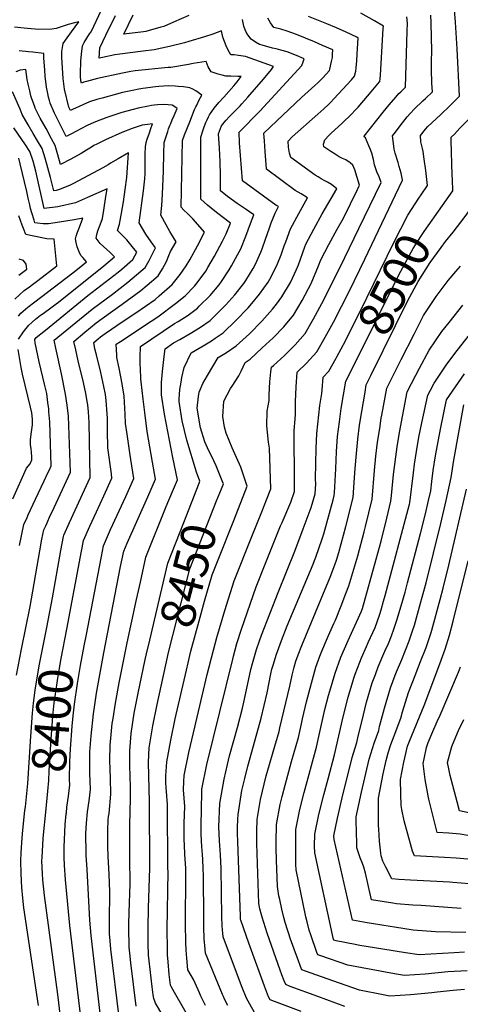
# Model space of a CAD drawing. Units: inches. Extents: x 2609772 to 2615438, y 1533835 to 1539489.
# Drawn here: x 2613691 to 2614060, y 1536686 to 1537510 of the extents above; entities that cross this region are included whole.
import ezdxf
from ezdxf.enums import TextEntityAlignment as Align

# ---------------------------------------------------------------- set-up
doc = ezdxf.new("R2010")
doc.units = ezdxf.units.IN
doc.header["$MEASUREMENT"] = 0
doc.layers.add('tile_2643_03_contour_10ft', color=186, linetype='Continuous')
doc.styles.add('Arial', font='arial.ttf')

msp = doc.modelspace()

# ---------------------------------------------------------------- linework, layer by layer
at = {"layer": 'tile_2643_03_contour_10ft'}
for points, elevation in [([(2613746.82, 1536994.2), (2613759.55, 1537061.02), (2613761.3, 1537069.97), (2613767.12, 1537083.42), (2613780.05, 1537111.29), (2613786.7, 1537126.12), (2613784.15, 1537142.25), (2613783.56, 1537145.75), (2613781.06, 1537163.44), (2613779.9, 1537172.33), (2613779.62, 1537180.19), (2613778.7, 1537195.13), (2613777.01, 1537205.41), (2613774.59, 1537218.53), (2613772.63, 1537227.55), (2613772.48, 1537229.57), (2613771.85, 1537238.64), (2613775.51, 1537241.09), (2613801.33, 1537258.01), (2613806.85, 1537261.65), (2613821.59, 1537272.66), (2613829.69, 1537279.16), (2613837.41, 1537287.27), (2613839.84, 1537290.16), (2613846.9, 1537299.9), (2613848.79, 1537302.91), (2613854.18, 1537312.41), (2613860.84, 1537324.89), (2613864.07, 1537331.11), (2613867.59, 1537340.04), (2613860.7, 1537345.27), (2613854.45, 1537350.14), (2613851.44, 1537352.6), (2613848.48, 1537355.12), (2613842.86, 1537360.26), (2613842.73, 1537412.11), (2613844.77, 1537418.21), (2613845.62, 1537420.63), (2613847.04, 1537424.41), (2613848.04, 1537426.53), (2613849.32, 1537429.21), (2613849.8, 1537430.21), (2613850.13, 1537430.83), (2613853.91, 1537436.39), (2613858.01, 1537441.1), (2613862.05, 1537445.43), (2613866.29, 1537450.25), (2613870.34, 1537455.09), (2613873.15, 1537458.53), (2613876.59, 1537462.77), (2613873.77, 1537462.93), (2613867.84, 1537463.17), (2613863.68, 1537463.23), (2613860.81, 1537463.84), (2613857.22, 1537464.7), (2613851.42, 1537466.69), (2613849.03, 1537470.97), (2613848.16, 1537473.18), (2613847.22, 1537475.55), (2613836.3, 1537473.65), (2613832.6, 1537472.92), (2613817.59, 1537470.45), (2613815.42, 1537470.34), (2613787.94, 1537467.59), (2613784.12, 1537466.93), (2613777.15, 1537465.64), (2613756.42, 1537461.07), (2613747.08, 1537458.74), (2613744.83, 1537458.11), (2613742.91, 1537457.26), (2613742.41, 1537459.33), (2613742.12, 1537463.01), (2613742.06, 1537467.56), (2613742.33, 1537473.18), (2613742.47, 1537475.63), (2613742.8, 1537481.63), (2613743.7, 1537488.61), (2613745.26, 1537491.23), (2613749.63, 1537498.45), (2613750.93, 1537500.31), (2613759.7, 1537518.7)], 8410), ([(2613861.79, 1537069.44), (2613865.97, 1537079.87), (2613870.31, 1537090.95), (2613881.55, 1537119.71), (2613876.2, 1537135.8), (2613870.03, 1537149.36), (2613869.05, 1537151.79), (2613864.08, 1537164.15), (2613862.68, 1537169.22), (2613861.31, 1537178.26), (2613862.02, 1537190.87), (2613867.61, 1537201.53), (2613869.03, 1537203.61), (2613874.55, 1537212.34), (2613876.63, 1537216.2), (2613879.9, 1537223.44), (2613884.06, 1537226.16), (2613894.3, 1537235.53), (2613903.39, 1537244.07), (2613912.21, 1537253.24), (2613920.39, 1537263.02), (2613927.55, 1537275.3), (2613932.95, 1537285.39), (2613935.1, 1537289.46), (2613941.46, 1537304.43), (2613943.32, 1537309.44), (2613950.11, 1537322.3), (2613957.03, 1537335.03), (2613962.22, 1537344.15), (2613973.93, 1537368.22), (2613975.73, 1537371.93), (2613971.77, 1537384.71), (2613969.93, 1537388.69), (2613967.77, 1537390.7), (2613964.21, 1537393.06), (2613961.36, 1537394.32), (2613958.65, 1537395.69), (2613955.27, 1537397.78), (2613951.51, 1537400.18), (2613945.81, 1537403.95), (2613945.53, 1537406.32), (2613946.59, 1537409.86), (2613949.86, 1537413.45), (2613951.81, 1537415.27), (2613960.81, 1537423.58), (2613969.11, 1537431.71), (2613971.82, 1537434.43), (2613974.41, 1537437.2), (2613977.65, 1537440.87), (2613984.06, 1537448.33), (2613992.5, 1537458.31), (2613992.59, 1537458.68), (2613993.07, 1537461.04), (2613993.28, 1537464.02), (2613995.52, 1537502.98), (2613995.63, 1537505.01), (2613988.07, 1537509.42), (2613976.76, 1537515.88)], 8460), ([(2614027.29, 1537363.81), (2614032.66, 1537371.65), (2614031.22, 1537384.24), (2614029.85, 1537393.76), (2614028.9, 1537400.09), (2614028.35, 1537402.54), (2614027.04, 1537408.25), (2614026.69, 1537413.33), (2614030.8, 1537418.76), (2614032.85, 1537420.89), (2614043.36, 1537430.85), (2614051.54, 1537438.59), (2614059.33, 1537446.4), (2614057.4, 1537486.15), (2614056.01, 1537508.3), (2614055.08, 1537518.64)], 8490), ([(2614045.09, 1537354.93), (2614053.73, 1537367.21), (2614053.52, 1537376.73), (2614053.3, 1537380.19), (2614052.49, 1537409.23), (2614052.46, 1537411.93), (2614055.06, 1537414.71), (2614059.74, 1537419.63), (2614071.37, 1537431.23), (2614074.88, 1537434.98), (2614081.21, 1537441.76), (2614081.98, 1537442.68), (2614076.9, 1537517.36)], 8500), ([(2613730.62, 1537000.13), (2613742.96, 1537065.42), (2613743.48, 1537068.16), (2613744.67, 1537074.38), (2613750, 1537086.36), (2613755.38, 1537098.32), (2613761.63, 1537111.83), (2613768.39, 1537126.65), (2613767.98, 1537130.09), (2613765.08, 1537151.9), (2613764.76, 1537166.12), (2613764.68, 1537176.75), (2613764.48, 1537180.4), (2613763.68, 1537191.67), (2613762.88, 1537196.5), (2613761.69, 1537203.39), (2613759.13, 1537214.97), (2613755.38, 1537229.7), (2613754.06, 1537234.9), (2613753.12, 1537240.08), (2613756.78, 1537243.17), (2613758.95, 1537244.89), (2613762.63, 1537247.56), (2613777.71, 1537257.96), (2613788.47, 1537264.91), (2613804.51, 1537276.2), (2613807.98, 1537279.2), (2613818.85, 1537288.58), (2613825.52, 1537297.03), (2613830.49, 1537304.27), (2613833.64, 1537309.31), (2613839.96, 1537320.97), (2613845.88, 1537332.49), (2613844.28, 1537334.39), (2613836.11, 1537343.7), (2613831.6, 1537348.01), (2613828.73, 1537350.91), (2613826.47, 1537353.35), (2613827.53, 1537409.36), (2613829.11, 1537414.06), (2613833.51, 1537424.98), (2613837.66, 1537435.1), (2613838.65, 1537437.41), (2613839.36, 1537438.92), (2613841.56, 1537443.33), (2613843.53, 1537447.14), (2613838.62, 1537450.75), (2613836.18, 1537452.24), (2613833.68, 1537453.38), (2613828.29, 1537454.13), (2613823.86, 1537454.5), (2613821.2, 1537454.66), (2613815.4, 1537454.91), (2613807.78, 1537454.54), (2613804.99, 1537454.28), (2613794.39, 1537452.84), (2613791.02, 1537452.27), (2613785.52, 1537451.22), (2613777.14, 1537449.35), (2613772.26, 1537448.12), (2613760.24, 1537444.84), (2613755.75, 1537443.53), (2613749.73, 1537441.58), (2613735.41, 1537435.22), (2613733.62, 1537434.27), (2613732.22, 1537437.13), (2613728.63, 1537452.3), (2613727.64, 1537461.15), (2613726.77, 1537474.35), (2613726.54, 1537479.01), (2613726.48, 1537483.82), (2613727.63, 1537490.41), (2613730.95, 1537495.29), (2613734.43, 1537500.16), (2613740.68, 1537508.56), (2613736.95, 1537507.66), (2613731.84, 1537506.32), (2613726.73, 1537504.77), (2613721.61, 1537503.1), (2613718.19, 1537502.57), (2613707.33, 1537502.09), (2613697.7, 1537503.05), (2613695.06, 1537503.45), (2613686.84, 1537504.23)], 8400), ([(2613759.47, 1536671.21), (2613751.02, 1536743.48), (2613749.88, 1536756.39), (2613747.55, 1536798.94), (2613746.95, 1536810.77), (2613746.84, 1536813.74), (2613746.65, 1536827.98), (2613746.66, 1536828.88), (2613747.17, 1536837.71), (2613747.97, 1536847.14), (2613749.3, 1536856.45), (2613750.4, 1536865.82), (2613750.04, 1536879.62), (2613749.93, 1536882.27), (2613749.92, 1536893.36), (2613750.03, 1536897.48), (2613750.97, 1536910.65), (2613752.91, 1536929.2), (2613754.07, 1536936.73), (2613755.57, 1536946.39), (2613761.6, 1536980.27), (2613775.64, 1537052.59), (2613778.27, 1537065.46), (2613781.04, 1537072.16), (2613798.5, 1537110.76), (2613805.01, 1537125.59), (2613802.25, 1537139.88), (2613798.01, 1537165.66), (2613795.86, 1537181.59), (2613794.57, 1537192.54), (2613792.9, 1537207.19), (2613792.72, 1537209.71), (2613792.19, 1537218.77), (2613792.07, 1537221.55), (2613792.13, 1537227.79), (2613792.42, 1537236.78), (2613820.81, 1537256.05), (2613823.77, 1537257.68), (2613832.26, 1537263.03), (2613840.11, 1537269.01), (2613841.54, 1537270.45), (2613850.53, 1537279.57), (2613858.22, 1537288.43), (2613860.15, 1537291.08), (2613866.62, 1537301), (2613868.53, 1537304.41), (2613873.53, 1537313.49), (2613876.19, 1537318.5), (2613880.52, 1537329.21), (2613884.5, 1537339.77), (2613887.12, 1537346.9), (2613879.92, 1537352.02), (2613873.37, 1537356.52), (2613865.07, 1537362.28), (2613859.25, 1537367.16), (2613859.21, 1537371.28), (2613859.24, 1537380.26), (2613859.04, 1537391.69), (2613858.53, 1537402.72), (2613857.67, 1537414.95), (2613859.31, 1537419.24), (2613860.24, 1537421.5), (2613862.41, 1537424.34), (2613864.01, 1537426.38), (2613866.57, 1537429.19), (2613869.52, 1537432.07), (2613871.87, 1537434.36), (2613875.61, 1537438.19), (2613877.15, 1537439.85), (2613882.15, 1537445.45), (2613895.25, 1537460.65), (2613901.96, 1537468.84), (2613903.76, 1537471.18), (2613880.17, 1537479.74), (2613874.3, 1537480.46), (2613870.74, 1537480.88), (2613868.07, 1537481.08), (2613865.69, 1537484.91), (2613864.16, 1537488.46), (2613861.24, 1537495.9), (2613860.18, 1537501.01), (2613852.86, 1537498.4), (2613846.02, 1537495.96), (2613832.71, 1537492.05), (2613829.16, 1537491.13), (2613816.54, 1537488.04), (2613803.77, 1537485.26), (2613794.53, 1537483.95), (2613774.89, 1537481.48), (2613770.85, 1537480.93), (2613760.37, 1537478.73), (2613757.72, 1537478.14), (2613758.32, 1537486.96), (2613763.19, 1537497.54), (2613771.51, 1537513.99)], 8420), ([(2613774.34, 1536675.34), (2613767.59, 1536732.16), (2613766.99, 1536739.16), (2613766.5, 1536745.04), (2613766.43, 1536752.99), (2613766.46, 1536764.54), (2613766.63, 1536771.22), (2613766.74, 1536780.03), (2613766.09, 1536794.87), (2613765.27, 1536809.6), (2613764.93, 1536818.41), (2613764.91, 1536824.71), (2613765.01, 1536831.46), (2613765.37, 1536840.45), (2613765.63, 1536843.26), (2613765.96, 1536845.84), (2613767.51, 1536862.06), (2613767.15, 1536875.33), (2613766.86, 1536882.89), (2613766.58, 1536890.22), (2613766.92, 1536903.35), (2613767.1, 1536905.64), (2613768.71, 1536921.05), (2613769.37, 1536925.42), (2613771.34, 1536938.25), (2613774.4, 1536955.24), (2613781.2, 1536988.74), (2613788.98, 1537024.92), (2613792.18, 1537039.57), (2613796.76, 1537060.47), (2613813.71, 1537102.74), (2613819.18, 1537115.32), (2613823.31, 1537125.06), (2613819.36, 1537143.75), (2613812.49, 1537179.99), (2613809.95, 1537196.28), (2613809.95, 1537200.4), (2613810.01, 1537206.7), (2613810.78, 1537215.73), (2613812.09, 1537228.51), (2613812.99, 1537234.93), (2613820.05, 1537239.78), (2613825.28, 1537242.58), (2613834.02, 1537247.69), (2613842.65, 1537252.91), (2613850.7, 1537258.68), (2613861.26, 1537269.12), (2613863.64, 1537271.67), (2613871.28, 1537280.08), (2613878.73, 1537289.57), (2613880.37, 1537292.09), (2613886.5, 1537302.1), (2613888.48, 1537305.71), (2613893.07, 1537315.89), (2613894.11, 1537318.62), (2613897.08, 1537326.68), (2613900.27, 1537336.15), (2613901.76, 1537340.25), (2613904.92, 1537348.52), (2613907.91, 1537353.91), (2613905.7, 1537355.16), (2613877.65, 1537375.5), (2613875.31, 1537407.22), (2613875.01, 1537416.16), (2613892.21, 1537433.96), (2613927.35, 1537472), (2613928.54, 1537475.04), (2613929.22, 1537477.58), (2613922.82, 1537480.31), (2613915, 1537483.41), (2613909.73, 1537485.04), (2613905.8, 1537485.99), (2613902.72, 1537486.71), (2613894.13, 1537489.1), (2613891.83, 1537489.77), (2613888.48, 1537491.73), (2613884.87, 1537494.21), (2613881.37, 1537498.96), (2613880.04, 1537501.94), (2613878.73, 1537504.96), (2613877.65, 1537510.71)], 8430), ([(2613832.85, 1537513.84), (2613819.89, 1537508.44), (2613811.96, 1537504.85), (2613809.28, 1537504.04), (2613796.86, 1537500.5), (2613794.85, 1537500.24), (2613778.45, 1537498.27), (2613782.27, 1537506.27), (2613786.17, 1537514.5)], 8430), ([(2613841.3, 1537122.34), (2613841.98, 1537124.12), (2613839.06, 1537131.52), (2613831.24, 1537158.43), (2613827.14, 1537174.44), (2613824.63, 1537190.73), (2613824.75, 1537192.8), (2613825.33, 1537200.9), (2613826.24, 1537207.04), (2613827, 1537210.71), (2613829.01, 1537219.16), (2613834.86, 1537231.59), (2613844.74, 1537237.24), (2613851.78, 1537241.66), (2613854.84, 1537243.66), (2613861.51, 1537248.14), (2613872.18, 1537258.47), (2613882.45, 1537269.19), (2613885.63, 1537272.9), (2613892, 1537280.62), (2613899.1, 1537290.7), (2613900.58, 1537293.12), (2613905.64, 1537302.88), (2613907.11, 1537305.96), (2613910.02, 1537313.4), (2613912.7, 1537320.96), (2613913.88, 1537324.43), (2613917.82, 1537335.39), (2613924.76, 1537348.1), (2613932.24, 1537361.35), (2613926.88, 1537364.51), (2613921.68, 1537367.41), (2613897.91, 1537385.2), (2613897.86, 1537385.5), (2613897.27, 1537392.89), (2613896.72, 1537399.97), (2613896.02, 1537408.94), (2613895.54, 1537415.23), (2613895.62, 1537415.32), (2613895.95, 1537415.65), (2613927.06, 1537445.29), (2613938.21, 1537455.28), (2613940.66, 1537457.57), (2613944.96, 1537461.75), (2613947.87, 1537464.83), (2613950.64, 1537467.79), (2613950.93, 1537469.12), (2613952.24, 1537475.37), (2613952.93, 1537478.9), (2613953.11, 1537481.65), (2613953.27, 1537485.14), (2613944.78, 1537488.86), (2613937.98, 1537491.79), (2613922.81, 1537498.03), (2613914.99, 1537500.94), (2613909.72, 1537502.43), (2613903.94, 1537503.87), (2613901.06, 1537507.88), (2613899.99, 1537509.72), (2613898.91, 1537511.57)], 8440), ([(2613846.79, 1536684.91), (2613844.42, 1536689.34), (2613842.94, 1536692.67), (2613841.82, 1536695.46), (2613838.17, 1536703.67), (2613836.8, 1536706.61), (2613834.79, 1536710.17), (2613831.94, 1536714.86), (2613831.14, 1536724.68), (2613830.6, 1536731.39), (2613830.45, 1536733.49), (2613830.33, 1536735.6), (2613830.1, 1536755.58), (2613830.23, 1536792.54), (2613830.14, 1536799.84), (2613829.56, 1536811.46), (2613829.04, 1536819.38), (2613828.96, 1536823.82), (2613828.92, 1536834.85), (2613828.91, 1536837.71), (2613829.4, 1536851.53), (2613828.95, 1536858.54), (2613828.3, 1536865.55), (2613828.6, 1536872.48), (2613829, 1536877.59), (2613832.8, 1536896.82), (2613836.57, 1536913.29), (2613848.26, 1536962.09), (2613853.42, 1536982.49), (2613856.27, 1536993.1), (2613863.02, 1537015.73), (2613870.7, 1537040.53), (2613885.65, 1537077.8), (2613893.95, 1537098.45), (2613897.93, 1537108.46), (2613901.33, 1537117.5), (2613900.18, 1537151.73), (2613899.33, 1537156.65), (2613897.99, 1537170.45), (2613898.39, 1537182.72), (2613899.94, 1537191.61), (2613899.99, 1537196.23), (2613900.47, 1537207.14), (2613901.38, 1537215.55), (2613901.87, 1537219.34), (2613903.61, 1537220.84), (2613912.78, 1537229.26), (2613921.66, 1537238.14), (2613930.09, 1537247.72), (2613937.23, 1537260.03), (2613944.06, 1537272.82), (2613950.76, 1537285.82), (2613963.39, 1537311.39), (2613975.1, 1537335.5), (2613993.65, 1537374.03), (2613991.98, 1537378.89), (2613990.22, 1537383.08), (2613988.07, 1537388.8), (2613987.35, 1537393.48), (2613986.02, 1537398.53), (2613984.48, 1537402.28), (2613983.42, 1537404.84), (2613980.61, 1537411.47), (2613979.41, 1537412.48), (2613979.5, 1537412.8), (2613995.43, 1537432.9), (2614000.56, 1537439.26), (2614005.92, 1537445.5), (2614008.7, 1537448.55), (2614010.14, 1537450.09), (2614014.02, 1537453.91), (2614015, 1537482.25), (2614015.59, 1537500.93), (2614015.75, 1537507.44), (2614015.37, 1537512.8)], 8470), ([(2613860, 1537117.57), (2613861.77, 1537121.92), (2613860.79, 1537124.35), (2613855.72, 1537136.88), (2613853.65, 1537141.06), (2613848.31, 1537151.99), (2613846.23, 1537156.82), (2613842.63, 1537168.58), (2613839.66, 1537185.04), (2613840.79, 1537195.05), (2613841.51, 1537198.64), (2613844.61, 1537205.69), (2613848.38, 1537212.43), (2613857.38, 1537227.51), (2613864.38, 1537231.72), (2613872.51, 1537237.42), (2613883.43, 1537247.51), (2613893.82, 1537258.11), (2613902.75, 1537267.97), (2613906.24, 1537272.3), (2613910.7, 1537278.3), (2613917.78, 1537290.23), (2613922.6, 1537300.59), (2613924.51, 1537305.18), (2613929.91, 1537320.2), (2613930.66, 1537322.33), (2613937.5, 1537335.13), (2613944.53, 1537347.75), (2613956.57, 1537368.79), (2613952.11, 1537372.35), (2613948.8, 1537374.43), (2613946.59, 1537375.59), (2613943.55, 1537377.29), (2613941.03, 1537378.82), (2613938.58, 1537380.37), (2613918.18, 1537394.9), (2613916.94, 1537398.8), (2613916.21, 1537403.79), (2613915.96, 1537408.75), (2613919.37, 1537412.32), (2613940.77, 1537431.35), (2613945.7, 1537435.74), (2613949.7, 1537439.53), (2613951.52, 1537441.37), (2613954.21, 1537444.23), (2613968.83, 1537460.07), (2613971.57, 1537463.05), (2613972.51, 1537467.25), (2613972.95, 1537469.99), (2613973.43, 1537475.92), (2613973.78, 1537481.92), (2613974.45, 1537495.08), (2613973.38, 1537495.69), (2613964.62, 1537499.87), (2613956.43, 1537503.59), (2613948.29, 1537507.05), (2613933.05, 1537513.23)], 8450), ([(2613865.38, 1536684.88), (2613862.64, 1536690.28), (2613861.7, 1536692.42), (2613860.88, 1536694.32), (2613846.68, 1536728.71), (2613846.08, 1536735.11), (2613845.84, 1536737.95), (2613845.63, 1536740.63), (2613845.48, 1536743.57), (2613845.36, 1536747.84), (2613845.21, 1536758.63), (2613844.93, 1536793.58), (2613844.84, 1536799.74), (2613844.46, 1536807.32), (2613844.24, 1536811.36), (2613843.75, 1536818.01), (2613843.43, 1536822.98), (2613843.22, 1536828.82), (2613843.2, 1536835.74), (2613843.6, 1536863.46), (2613843.71, 1536866.01), (2613847.73, 1536886.85), (2613869.56, 1536974.96), (2613870.19, 1536977.49), (2613872.97, 1536988.08), (2613876.99, 1537000.06), (2613889.19, 1537035.54), (2613897.3, 1537055.88), (2613909.57, 1537086.52), (2613910.85, 1537089.42), (2613918.09, 1537106.3), (2613921.12, 1537115.3), (2613921.22, 1537122.26), (2613921.32, 1537135.3), (2613920.88, 1537153.76), (2613921.06, 1537166.48), (2613921.77, 1537175.99), (2613922.1, 1537180.13), (2613922.18, 1537190.55), (2613922.55, 1537202.94), (2613923.51, 1537215.23), (2613931.38, 1537222.81), (2613939.91, 1537232.23), (2613947.04, 1537244.56), (2613953.95, 1537257.23), (2613967.28, 1537283.34), (2613980.2, 1537309.97), (2614011.59, 1537376.08), (2614011.55, 1537376.34), (2614010.42, 1537381.97), (2614008.94, 1537387.59), (2614007.88, 1537390.81), (2614005.43, 1537398.6), (2614004.77, 1537401.91), (2614004.43, 1537404.43), (2614003.34, 1537413.14), (2614005.64, 1537416.14), (2614009.73, 1537421.49), (2614015.65, 1537429.03), (2614018.41, 1537432.11), (2614021.54, 1537435.44), (2614028.77, 1537442.36), (2614030.85, 1537444.41), (2614036.68, 1537450.15), (2614036.32, 1537457.34), (2614035.89, 1537468.78), (2614035.95, 1537475.64), (2614036.08, 1537484.19), (2614035.72, 1537507.87), (2614035.25, 1537514.19)], 8480), ([(2613713.82, 1537001.47), (2613718.71, 1537026.34), (2613725.62, 1537066.06), (2613727.81, 1537077.64), (2613728.03, 1537078.79), (2613732.85, 1537089.34), (2613750.09, 1537127.18), (2613749.4, 1537173.23), (2613748.73, 1537182.13), (2613748.26, 1537187.89), (2613748.05, 1537189.34), (2613746.68, 1537197.36), (2613744.62, 1537206.59), (2613740.08, 1537224.73), (2613738.07, 1537233.98), (2613736.6, 1537241.03), (2613745.78, 1537248.68), (2613755.34, 1537256.47), (2613767.19, 1537265.13), (2613777.09, 1537272.14), (2613792.73, 1537283.69), (2613797.91, 1537288.11), (2613807.15, 1537296.01), (2613810.76, 1537301.8), (2613813.95, 1537307.86), (2613816, 1537312.89), (2613817.52, 1537316.36), (2613822.29, 1537324.33), (2613819.87, 1537328.18), (2613816.83, 1537332.99), (2613809.34, 1537346.67), (2613810.1, 1537354.74), (2613810.8, 1537364.32), (2613811.64, 1537383.7), (2613811.88, 1537398.94), (2613812.03, 1537406.72), (2613812.22, 1537407.47), (2613815.15, 1537416.74), (2613815.86, 1537418.95), (2613816.9, 1537421.93), (2613817.59, 1537423.64), (2613818.82, 1537426.5), (2613820.58, 1537430.33), (2613823.08, 1537436.11), (2613821.05, 1537437.56), (2613818.94, 1537438.86), (2613815.53, 1537439.23), (2613811.9, 1537439.31), (2613806.45, 1537439.03), (2613803.73, 1537438.82), (2613801.47, 1537438.51), (2613798.9, 1537438.05), (2613790.41, 1537436.23), (2613786.08, 1537435.14), (2613776.79, 1537432.6), (2613764.09, 1537428.49), (2613754.62, 1537425.03), (2613750.84, 1537423.34), (2613747.74, 1537421.95), (2613742.31, 1537419.14), (2613738.16, 1537416.86), (2613734.63, 1537414.98), (2613730.06, 1537412.55), (2613720.31, 1537432.07), (2613716.63, 1537440.62), (2613716.08, 1537442.76), (2613715.37, 1537445.55), (2613714.66, 1537448.55), (2613713.69, 1537454.04), (2613713.02, 1537458.75), (2613712.64, 1537462.84), (2613712.12, 1537468.54), (2613711.4, 1537478.24), (2613711.38, 1537482), (2613702.05, 1537483.12), (2613698.6, 1537483.54), (2613690.73, 1537484.41)], 8390), ([(2613688.53, 1536961.68), (2613692.71, 1536983.37), (2613699.84, 1537019.17), (2613707.95, 1537065.61), (2613709.82, 1537075.33), (2613711.4, 1537083.2), (2613712.98, 1537086.72), (2613714.09, 1537089.18), (2613716.83, 1537095.15), (2613718.26, 1537098.26), (2613733.6, 1537131.61), (2613731.97, 1537178.35), (2613730.95, 1537187.71), (2613729.53, 1537196.83), (2613726.26, 1537213.95), (2613721.51, 1537235.4), (2613720.08, 1537241.99), (2613751.76, 1537267.99), (2613768.85, 1537280.71), (2613781.78, 1537290.64), (2613796.22, 1537302.96), (2613799.59, 1537308.92), (2613802.74, 1537314.98), (2613804.8, 1537319.5), (2613801.18, 1537324.38), (2613796.69, 1537330.78), (2613791.26, 1537340.27), (2613794.84, 1537367), (2613795.87, 1537377.25), (2613796.14, 1537381.51), (2613796.27, 1537383.56), (2613796.31, 1537388.08), (2613796.3, 1537392.64), (2613796.28, 1537397.96), (2613796.53, 1537404.07), (2613797.18, 1537407.6), (2613797.92, 1537410.26), (2613799.74, 1537415.77), (2613800.96, 1537419.41), (2613802.26, 1537423.15), (2613798.04, 1537422.57), (2613793.8, 1537421.97), (2613785.3, 1537419.2), (2613776.77, 1537415.84), (2613763.05, 1537409.93), (2613755.84, 1537406.29), (2613753.37, 1537405), (2613751.26, 1537403.78), (2613747, 1537401.05), (2613742.71, 1537398.34), (2613734.02, 1537393.68), (2613725.36, 1537389.12), (2613723.19, 1537397.14), (2613720.75, 1537405.19), (2613717.9, 1537410.62), (2613713.22, 1537419.27), (2613708.26, 1537428.01), (2613704.21, 1537436.48), (2613703.48, 1537438.36), (2613701.32, 1537444.06), (2613700.59, 1537446.79), (2613699.59, 1537450.92), (2613698.36, 1537456.53), (2613697.58, 1537460.23), (2613696.28, 1537468.59), (2613691.61, 1537468.25), (2613688.01, 1537466.84)], 8380), ([(2613691.06, 1537070.08), (2613694.77, 1537087.61), (2613697.38, 1537093.61), (2613698.34, 1537095.75), (2613704.33, 1537108.81), (2613711.76, 1537124.31), (2613714.87, 1537131.1), (2613716.03, 1537133.64), (2613717.45, 1537136.77), (2613716.36, 1537173.66), (2613715.71, 1537182.02), (2613715.47, 1537184.68), (2613714.86, 1537189.93), (2613713.79, 1537197.53), (2613711.9, 1537205.3), (2613707.49, 1537223.87), (2613704.28, 1537239.81), (2613703.77, 1537242.59), (2613705.08, 1537244.26), (2613712.74, 1537250.58), (2613748.17, 1537279.53), (2613766.46, 1537293.47), (2613773.65, 1537299.13), (2613776.66, 1537301.61), (2613785.88, 1537309.53), (2613789.25, 1537315.74), (2613785.41, 1537320.56), (2613780.94, 1537326), (2613777.15, 1537329.59), (2613773.18, 1537333.87), (2613774.75, 1537339.34), (2613776.37, 1537348.51), (2613777.98, 1537357.93), (2613779.6, 1537368.13), (2613780.98, 1537378.35), (2613782.32, 1537398.9), (2613773.5, 1537393.81), (2613767.27, 1537390.2), (2613765.24, 1537388.98), (2613760.77, 1537386.39), (2613736.11, 1537373.15), (2613733.48, 1537371.98), (2613724.51, 1537368.2), (2613721.82, 1537367.43), (2613719.64, 1537367.26), (2613716.99, 1537378.29), (2613714.77, 1537386.46), (2613712.59, 1537394.51), (2613710.1, 1537402.55), (2613706.22, 1537409.06), (2613702.45, 1537415.17), (2613698.29, 1537422.31), (2613693.34, 1537431.13), (2613691.45, 1537435.64), (2613685.15, 1537450)], 8370), ([(2613690.16, 1537243), (2613694.39, 1537249.09), (2613696.31, 1537251.67), (2613697.9, 1537253.64), (2613698.59, 1537254.42), (2613701.65, 1537257.21), (2613704.49, 1537259.73), (2613708.73, 1537262.95), (2613710.76, 1537264.47), (2613717.15, 1537269.02), (2613721.85, 1537272.5), (2613723.61, 1537273.9), (2613761.49, 1537304.38), (2613770.61, 1537311.8), (2613766.9, 1537315.38), (2613758.67, 1537323.05), (2613755.1, 1537327.48), (2613755.85, 1537330.46), (2613756.66, 1537333.62), (2613758.57, 1537338.61), (2613760.4, 1537343.98), (2613761.57, 1537350.95), (2613763.4, 1537362.39), (2613764.41, 1537368.79), (2613747.94, 1537361.45), (2613737.82, 1537357.03), (2613723.22, 1537353.76), (2613711.77, 1537352.34), (2613710.6, 1537357.39), (2613706.29, 1537376.14), (2613704.73, 1537383.51), (2613702.36, 1537391.97), (2613699.78, 1537399.99), (2613696.08, 1537405.73), (2613686.34, 1537419.93)], 8360), ([(2613690.08, 1537262.19), (2613692.1, 1537264.56), (2613698.13, 1537269.68), (2613703.92, 1537274.25), (2613735.76, 1537298.58), (2613740.96, 1537302.69), (2613747.07, 1537307.56), (2613745.62, 1537309.47), (2613744, 1537311.26), (2613742.37, 1537312.89), (2613740.99, 1537316.06), (2613739.26, 1537320.16), (2613738.4, 1537323.78), (2613737.85, 1537327.07), (2613738.42, 1537329.17), (2613739.47, 1537332.55), (2613741.17, 1537336.58), (2613744.12, 1537344.14), (2613736.88, 1537342.96), (2613724.55, 1537340.79), (2613715.25, 1537339.4), (2613710.79, 1537339.56), (2613706.1, 1537339.99), (2613704, 1537340.24), (2613703.27, 1537342.44), (2613701.35, 1537348.68), (2613700.35, 1537352.23), (2613699.57, 1537355.49), (2613698.34, 1537361.03), (2613697.15, 1537366.57), (2613691.7, 1537389.64), (2613690.53, 1537394.34)], 8350), ([(2613956.05, 1537226.97), (2613956.76, 1537228.25), (2613963.84, 1537241.63), (2613981.87, 1537277.48), (2614004.39, 1537323.83), (2614016.02, 1537346.84), (2614025.41, 1537361.07), (2614027.29, 1537363.81)], 8490), ([(2613970.3, 1537219.86), (2614008.67, 1537296.69), (2614020.43, 1537318.93), (2614027.03, 1537329), (2614029.81, 1537333.21), (2614045.09, 1537354.93)], 8500), ([(2614047.74, 1537324.56), (2614054.01, 1537332.5), (2614064, 1537345.63), (2614070.23, 1537354.37)], 8510), ([(2613687.07, 1537276.49), (2613691.31, 1537280.42), (2613695.07, 1537283.56), (2613699.28, 1537286.73), (2613701.9, 1537288.68), (2613706.38, 1537291.94), (2613722.37, 1537304.36), (2613720.15, 1537326.53), (2613713.89, 1537327.07), (2613710.98, 1537327.6), (2613696.3, 1537330.55), (2613694.26, 1537335.69), (2613693.23, 1537338.45), (2613690.58, 1537346.14)], 8340), ([(2613985.15, 1537212.44), (2614016.19, 1537275.28), (2614024.81, 1537291.2), (2614034.88, 1537307.24), (2614043.94, 1537319.75), (2614047.74, 1537324.56)], 8510), ([(2613690.47, 1537296.43), (2613693.82, 1537299.03), (2613697.17, 1537301.63), (2613697.18, 1537301.63), (2613696.94, 1537303.7), (2613696.52, 1537305.66), (2613694.25, 1537308.76), (2613690.75, 1537309.79)], 8330), ([(2614063.55, 1536698.38), (2614053.95, 1536697.46), (2614040.66, 1536696.17), (2614036.15, 1536695.66), (2614018.41, 1536693.93), (2614001.16, 1536692.9), (2613995.43, 1536693.95), (2613975.77, 1536697.92), (2613953.24, 1536705.63), (2613930.54, 1536713.71), (2613927.32, 1536714.89), (2613926.3, 1536717.53), (2613924.19, 1536723.11), (2613921.1, 1536731.38), (2613919.44, 1536736.13), (2613918.19, 1536739.8), (2613913.54, 1536754.42), (2613912.4, 1536758.72), (2613910.55, 1536765.74), (2613908.82, 1536773.75), (2613908.25, 1536776.84), (2613906.93, 1536784.51), (2613906.28, 1536806.71), (2613906.01, 1536817.02), (2613905.94, 1536826.82), (2613906.05, 1536831.59), (2613906.19, 1536836.54), (2613909.29, 1536853.17), (2613910.97, 1536860.03), (2613913.31, 1536869.55), (2613918.84, 1536889.2), (2613924.49, 1536909.34), (2613927.06, 1536920.84), (2613927.97, 1536925.04), (2613931.21, 1536939.22), (2613933.43, 1536947.64), (2613936.2, 1536957.85), (2613939.08, 1536968.19), (2613942.54, 1536977.62), (2613944, 1536981.54), (2613948.03, 1536990.96), (2613949.62, 1536994.68), (2613954.26, 1537004.7), (2613955.43, 1537007.5), (2613960.3, 1537019.7), (2613964.21, 1537029.89), (2613966.69, 1537036.38), (2613974.23, 1537061.44), (2613979.58, 1537081.61), (2613980.66, 1537086.01), (2613986.14, 1537108.85), (2613988.16, 1537133), (2613989.42, 1537145.06), (2613990.79, 1537156.56), (2613992.53, 1537168.1), (2613993.92, 1537176.72), (2613994.38, 1537179.37), (2613998.5, 1537201.84), (2614010.58, 1537225.8), (2614021.36, 1537247.14), (2614029.32, 1537262.68), (2614039.87, 1537278.63), (2614049.99, 1537292.01), (2614056.32, 1537299.48), (2614060.21, 1537304.09)], 8520), ([(2614065.71, 1536714.01), (2614049.52, 1536713.07), (2614030.73, 1536711.34), (2614013.41, 1536710.22), (2614004.82, 1536711.61), (2613985.45, 1536714.99), (2613977.97, 1536716.45), (2613965.86, 1536718.82), (2613943.37, 1536726.43), (2613940.79, 1536727.34), (2613940.01, 1536729.46), (2613934.83, 1536744.07), (2613933.52, 1536747.94), (2613931.7, 1536755.04), (2613930.7, 1536759.21), (2613922.54, 1536798.63), (2613922.42, 1536803.04), (2613922.25, 1536812.87), (2613922.25, 1536822.65), (2613922.33, 1536832.41), (2613925.62, 1536848.98), (2613929.38, 1536863.39), (2613939.59, 1536901.39), (2613941.1, 1536907.74), (2613946.72, 1536932.71), (2613949.75, 1536944.61), (2613950.68, 1536948.16), (2613955.24, 1536963.33), (2613960.11, 1536976.69), (2613966.04, 1536990.64), (2613977.33, 1537015.09), (2613977.64, 1537015.94), (2613978.07, 1537017.33), (2613989.61, 1537058.64), (2613993.68, 1537073.82), (2613998.52, 1537093.09), (2614001.99, 1537107.3), (2614002.46, 1537112.13), (2614004.17, 1537129.66), (2614007.2, 1537152.74), (2614009.11, 1537164.71), (2614015.64, 1537198.92), (2614022.86, 1537212.86), (2614025.87, 1537218.57), (2614033.9, 1537233.67), (2614044.5, 1537249.37), (2614050.59, 1537256.91), (2614062.14, 1537271.51)], 8530), ([(2614063.56, 1536729.69), (2614054.91, 1536729.19), (2614025.67, 1536727.53), (2614014.25, 1536729.18), (2613995.11, 1536732.07), (2613975.82, 1536735.27), (2613971.91, 1536736.03), (2613956.22, 1536739.13), (2613954.26, 1536739.79), (2613953.71, 1536741.4), (2613953.09, 1536744.15), (2613938.16, 1536812.74), (2613938.09, 1536818.59), (2613938.2, 1536828.34), (2613941.54, 1536844.91), (2613945.71, 1536861.26), (2613949.47, 1536874.85), (2613954.72, 1536894.87), (2613962.05, 1536926.68), (2613966.12, 1536943.02), (2613970.91, 1536959.18), (2613972.14, 1536962.54), (2613975.83, 1536972.52), (2613977.28, 1536975.96), (2613981.4, 1536985.69), (2613982.86, 1536988.86), (2613988.62, 1537001.54), (2613992.31, 1537011.79), (2613993.68, 1537016.25), (2613995.84, 1537023.47), (2613997.24, 1537028.29), (2614017.56, 1537104.64), (2614017.84, 1537105.76), (2614020.97, 1537131.09), (2614021.81, 1537138.25), (2614023.34, 1537148.98), (2614025.44, 1537160.91), (2614027.79, 1537172.78), (2614032.78, 1537196), (2614034.96, 1537200.12), (2614038.27, 1537206.04), (2614044.35, 1537215.26), (2614048.83, 1537221.97), (2614057.41, 1537233.35), (2614067.72, 1537246.61)], 8540), ([(2613685.34, 1537109.09), (2613696.98, 1537134.88), (2613699.96, 1537138.61), (2613701.3, 1537141.92), (2613701.32, 1537144.68), (2613701.13, 1537147.97), (2613700.83, 1537151.29), (2613700.36, 1537154.38), (2613700.14, 1537158.53), (2613700.71, 1537163.37), (2613701.87, 1537171.3), (2613701.98, 1537173.81), (2613701.96, 1537175.85), (2613701.42, 1537181.27), (2613700.29, 1537185.96), (2613693.57, 1537213.6), (2613692.32, 1537219.25), (2613690.02, 1537234.3)], 8360), ([(2613889.25, 1536676.59), (2613882.52, 1536688.74), (2613881.17, 1536691.23), (2613877.4, 1536700.11), (2613876.06, 1536703.57), (2613861.42, 1536742.56), (2613861.14, 1536745.45), (2613860.91, 1536748.24), (2613860.7, 1536751.58), (2613860.44, 1536759.57), (2613859.73, 1536799.64), (2613859.16, 1536811.26), (2613858.35, 1536822.88), (2613857.94, 1536834.5), (2613858.73, 1536854.2), (2613862.22, 1536874.58), (2613865.13, 1536886.69), (2613866.92, 1536894.01), (2613873.46, 1536917.72), (2613877.74, 1536933.95), (2613879.44, 1536941.35), (2613884.81, 1536966.37), (2613886.03, 1536971.45), (2613889.33, 1536983.15), (2613891.82, 1536990.23), (2613893.55, 1536995.08), (2613907.47, 1537030.86), (2613921.55, 1537065.47), (2613928.57, 1537084.16), (2613935.2, 1537102), (2613938.58, 1537113.48), (2613939.07, 1537121.74), (2613938.91, 1537125.81), (2613939.1, 1537139.02), (2613939.29, 1537151.24), (2613939.89, 1537163.9), (2613942.32, 1537187.29), (2613944.01, 1537197.47), (2613944.53, 1537200.42), (2613945.16, 1537211.12), (2613950.05, 1537216.24), (2613956.05, 1537226.97)], 8490), ([(2613926.9, 1536679.84), (2613904.37, 1536688.43), (2613900.75, 1536689.84), (2613899.54, 1536692.18), (2613896.21, 1536701.07), (2613883.1, 1536737.22), (2613876.17, 1536756.41), (2613876.11, 1536757.03), (2613875.91, 1536759.59), (2613873.74, 1536822.21), (2613873.52, 1536829.01), (2613873.45, 1536833.93), (2613873.78, 1536841.07), (2613874.01, 1536844.78), (2613877.22, 1536864.88), (2613879.6, 1536875.1), (2613882.07, 1536885.44), (2613886.94, 1536902.35), (2613893.45, 1536925.68), (2613898.34, 1536946.84), (2613901.55, 1536962.71), (2613902.39, 1536966.53), (2613903.59, 1536970.77), (2613905.75, 1536978.21), (2613910.33, 1536990.57), (2613915.18, 1537002.78), (2613936.75, 1537054.48), (2613937.94, 1537057.54), (2613939.06, 1537060.45), (2613944.32, 1537075.74), (2613945.77, 1537079.97), (2613948.31, 1537089.16), (2613953.52, 1537108.48), (2613954.43, 1537111.94), (2613954.59, 1537114.34), (2613955.83, 1537134.29), (2613956.42, 1537148.9), (2613957.36, 1537161.51), (2613958.84, 1537173.72), (2613960.41, 1537184.82), (2613964.22, 1537207.68), (2613970.3, 1537219.86)], 8500), ([(2613963.48, 1536684.06), (2613940.63, 1536692.44), (2613917.71, 1536700.97), (2613913.85, 1536702.44), (2613912.59, 1536705.6), (2613910.63, 1536710.58), (2613909.15, 1536714.49), (2613898.47, 1536745.68), (2613894.12, 1536758.9), (2613893.48, 1536760.91), (2613892.33, 1536765.84), (2613891.31, 1536770.39), (2613889.63, 1536820.62), (2613889.57, 1536824.38), (2613889.58, 1536831.01), (2613889.96, 1536840.7), (2613892.8, 1536857.39), (2613897.54, 1536877.3), (2613900.3, 1536886.91), (2613903.36, 1536897.34), (2613908.27, 1536914.52), (2613909.09, 1536917.44), (2613917.24, 1536952.34), (2613919.29, 1536961.44), (2613921.08, 1536968.39), (2613922.45, 1536973.19), (2613924.43, 1536978.52), (2613927.43, 1536986.52), (2613946.86, 1537033.56), (2613949.11, 1537038.8), (2613951.06, 1537043.69), (2613954.88, 1537053.9), (2613956.32, 1537057.98), (2613958.23, 1537064.36), (2613964.28, 1537086.05), (2613970.28, 1537110.39), (2613971.48, 1537126.98), (2613972.01, 1537134.58), (2613973.07, 1537147.21), (2613974.21, 1537159.21), (2613975.75, 1537170.86), (2613977.59, 1537182.23), (2613980.29, 1537198.54), (2613981.36, 1537204.76), (2613985.15, 1537212.44)], 8510), ([(2614064.76, 1536746.08), (2614039.23, 1536746.66), (2614020.68, 1536748.16), (2614005.08, 1536750.46), (2614001.39, 1536751.01), (2613987.32, 1536753.22), (2613981.93, 1536754.12), (2613969.92, 1536756.37), (2613954.35, 1536823.91), (2613954.19, 1536827.09), (2613957.09, 1536841.75), (2613961, 1536858.74), (2613969.6, 1536892.65), (2613973.33, 1536905.11), (2613974.9, 1536911.66), (2613977.48, 1536922.6), (2613981.56, 1536938.94), (2613986.35, 1536955.09), (2613988.9, 1536962), (2613991.31, 1536968.42), (2613996.88, 1536981.59), (2613999.8, 1536988.11), (2614002.32, 1536994.6), (2614004.3, 1537000.08), (2614006.98, 1537007.63), (2614010.46, 1537019.65), (2614013.75, 1537031.07), (2614015.92, 1537038.97), (2614026.77, 1537080.06), (2614030.88, 1537096.69), (2614033.51, 1537107.96), (2614035.28, 1537116.03), (2614036.14, 1537123.84), (2614037.44, 1537133.03), (2614039.17, 1537145.29), (2614041.49, 1537157.17), (2614043.84, 1537169.04), (2614048.48, 1537192.24), (2614063.52, 1537213.8)], 8550), ([(2614060.79, 1536766.22), (2614027.14, 1536768.62), (2614020.35, 1536769.12), (2614006.73, 1536770.14), (2614003.59, 1536770.61), (2613985.8, 1536773.33), (2613982.67, 1536787.01), (2613980.55, 1536795.84), (2613979.26, 1536800.86), (2613978.08, 1536803.78), (2613976.16, 1536808.71), (2613973.38, 1536817.01), (2613973.29, 1536820.6), (2613972.85, 1536839.58), (2613972.81, 1536842.82), (2613977.23, 1536863.49), (2613983.87, 1536891.34), (2613987.89, 1536904.7), (2613991.7, 1536915.22), (2613992.5, 1536918.62), (2613996.54, 1536934.05), (2614001.61, 1536951.05), (2614005.57, 1536961.58), (2614006.63, 1536964.37), (2614010.97, 1536974.7), (2614017.11, 1536990.41), (2614020.02, 1536998.58), (2614021.65, 1537003.47), (2614026.74, 1537021.75), (2614028.19, 1537026.98), (2614031.4, 1537038.75), (2614043.77, 1537088.52), (2614048.27, 1537107.94), (2614052.42, 1537127.12), (2614054.65, 1537141.69), (2614063.1, 1537187.85)], 8560), ([(2613796.32, 1536974.63), (2613797.38, 1536979.5), (2613800.05, 1536990.97), (2613815.25, 1537055.49), (2613828.62, 1537089.42), (2613841.3, 1537122.34)], 8440), ([(2613813.45, 1536970.25), (2613813.46, 1536970.31), (2613815.88, 1536980.6), (2613833.73, 1537050.5), (2613855.91, 1537107.51), (2613860, 1537117.57)], 8450), ([(2614067.75, 1536786.88), (2614053.72, 1536788.02), (2614051.29, 1536788.21), (2614018.45, 1536789.85), (2614008.58, 1536790.54), (2614002.59, 1536791), (2613997.64, 1536800.76), (2613995.25, 1536805.73), (2613993.84, 1536810.36), (2613993.39, 1536812.65), (2613992.43, 1536822.53), (2613991.74, 1536832.72), (2613991.61, 1536835.79), (2613991.42, 1536858.55), (2613995.59, 1536879.02), (2613998.08, 1536890.05), (2613999.67, 1536896.41), (2614001.77, 1536903.43), (2614004.7, 1536910.78), (2614010.34, 1536925.48), (2614011.77, 1536930.94), (2614016.76, 1536947.04), (2614022.18, 1536961.23), (2614026.84, 1536973.01), (2614031.47, 1536984.83), (2614035.65, 1536997.19), (2614036.31, 1536999.31), (2614043.13, 1537024.98), (2614045.64, 1537034.47), (2614050.49, 1537053.63), (2614065.3, 1537117.18)], 8570), ([(2613830.71, 1536965.84), (2613832.09, 1536971.92), (2613834.57, 1536981.59), (2613841.5, 1537007.11), (2613846.01, 1537023.58), (2613852.22, 1537045.51), (2613861.79, 1537069.44)], 8460), ([(2614066.22, 1536807.52), (2614056.53, 1536808.25), (2614046.87, 1536808.91), (2614021.67, 1536810.42), (2614020.09, 1536814.11), (2614019.18, 1536817.25), (2614012.96, 1536839.61), (2614011.14, 1536849.14), (2614010.61, 1536852.56), (2614010.25, 1536862.19), (2614010.03, 1536874.29), (2614012.72, 1536888.71), (2614013.5, 1536892.42), (2614015.92, 1536902.13), (2614017.44, 1536906.19), (2614029.78, 1536936.18), (2614042.82, 1536971.2), (2614047.25, 1536983.26), (2614050.98, 1536995.16), (2614053.96, 1537006.74), (2614066.5, 1537057.28)], 8580), ([(2613695.63, 1536848.17), (2613695.98, 1536851.42), (2613697.9, 1536870.91), (2613700.44, 1536910.62), (2613701.88, 1536929.69), (2613702.77, 1536938.17), (2613704.12, 1536949.14), (2613707.5, 1536969.31), (2613713.82, 1537001.47)], 8390), ([(2613712.94, 1536846.79), (2613714.7, 1536864.33), (2613715.7, 1536873.43), (2613715.84, 1536881.15), (2613717.51, 1536908.36), (2613718.26, 1536919.09), (2613718.91, 1536927.19), (2613720.15, 1536938.38), (2613721.03, 1536945.65), (2613723.13, 1536959.17), (2613725.95, 1536975.44), (2613730.62, 1537000.13)], 8400), ([(2613730.16, 1536845.42), (2613730.24, 1536846.41), (2613730.71, 1536850.93), (2613731.93, 1536860.27), (2613733.03, 1536869.63), (2613732.92, 1536874.15), (2613733.07, 1536889.38), (2613733.71, 1536900), (2613735.05, 1536918.86), (2613735.96, 1536927.54), (2613737.04, 1536937.39), (2613739.71, 1536954.58), (2613742.21, 1536969.64), (2613745.27, 1536986.04), (2613746.82, 1536994.2)], 8410), ([(2613788.67, 1536684.33), (2613784.17, 1536720.7), (2613783.26, 1536728.92), (2613782.84, 1536733.88), (2613782.78, 1536734.88), (2613782.47, 1536749.21), (2613782.47, 1536753.61), (2613782.73, 1536762.79), (2613783.71, 1536786.97), (2613783.8, 1536790.29), (2613783.41, 1536805.29), (2613783.25, 1536808.82), (2613783.27, 1536820.6), (2613783.45, 1536836.17), (2613784.08, 1536858.42), (2613783.98, 1536868.2), (2613783.45, 1536886), (2613783.48, 1536898.29), (2613784.47, 1536912.64), (2613787.12, 1536929.85), (2613790.26, 1536946.56), (2613796.32, 1536974.63)], 8440), ([(2613810.99, 1536676.51), (2613804.9, 1536687.03), (2613804.59, 1536687.69), (2613803.41, 1536690.81), (2613803.01, 1536693.86), (2613802.14, 1536700.67), (2613799.61, 1536722.43), (2613799.15, 1536727.24), (2613798.95, 1536730.39), (2613798.8, 1536733.53), (2613798.69, 1536743.01), (2613798.63, 1536750.2), (2613799.11, 1536766.81), (2613800.07, 1536800.01), (2613799.92, 1536855.61), (2613799.3, 1536877.34), (2613799.02, 1536888.64), (2613799.64, 1536900.7), (2613802.68, 1536919.01), (2613806.17, 1536936.96), (2613813.45, 1536970.25)], 8450), ([(2613849.82, 1536645.39), (2613820.79, 1536695.85), (2613817.88, 1536700.97), (2613817.71, 1536701.31), (2613817.47, 1536702.05), (2613816.91, 1536706.45), (2613816.42, 1536710.95), (2613815.41, 1536721.43), (2613814.97, 1536727.51), (2613814.78, 1536732.19), (2613814.73, 1536748.85), (2613815.35, 1536796.84), (2613815.33, 1536799.94), (2613814.98, 1536853.53), (2613814.75, 1536856.52), (2613814.38, 1536860.56), (2613813.79, 1536867.58), (2613813.66, 1536871.35), (2613813.6, 1536877.16), (2613814.5, 1536889.01), (2613817.77, 1536907.13), (2613821.44, 1536924.94), (2613830.71, 1536965.84)], 8460), ([(2614072.85, 1536826.17), (2614059.99, 1536828.5), (2614050.31, 1536829.21), (2614040.74, 1536829.84), (2614033.74, 1536857.83), (2614033.17, 1536860.62), (2614030.61, 1536874.28), (2614028.92, 1536887.64), (2614029.66, 1536891.47), (2614031.6, 1536901.03), (2614033.17, 1536905.09), (2614037, 1536914.52), (2614040.77, 1536922.78), (2614043.28, 1536928.04), (2614058.51, 1536964.03), (2614060.12, 1536968.53)], 8590), ([(2614075.05, 1536844.57), (2614059.36, 1536848.03), (2614057.33, 1536855.65), (2614051.59, 1536877.44), (2614050.43, 1536883.11), (2614049.4, 1536888.36), (2614052.92, 1536901.79), (2614056.32, 1536910.04), (2614058.54, 1536915.28), (2614062.92, 1536924.47)], 8600), ([(2613706.96, 1536684.95), (2613694.74, 1536766.79), (2613693.46, 1536777.58), (2613693.14, 1536780.87), (2613692.97, 1536783.4), (2613692.41, 1536795.47), (2613692.27, 1536806.2), (2613692.46, 1536812.67), (2613693.27, 1536825.29), (2613693.85, 1536831.78), (2613695.63, 1536848.17)], 8390), ([(2613727.49, 1536656.91), (2613723.23, 1536694.32), (2613711.99, 1536777.17), (2613710.55, 1536790.28), (2613710.29, 1536795.32), (2613709.86, 1536806.13), (2613709.94, 1536808.9), (2613710.77, 1536824.92), (2613711.05, 1536827.93), (2613712.94, 1536846.79)], 8400), ([(2613744.01, 1536661.35), (2613733.22, 1536752.09), (2613729.61, 1536790.33), (2613728.72, 1536802.59), (2613728.55, 1536809.02), (2613728.35, 1536817.56), (2613729.38, 1536836.42), (2613730.16, 1536845.42)], 8410)]:
    msp.add_lwpolyline(points, dxfattribs=dict(at, elevation=elevation))

# ---------------------------------------------------------------- texts
at = {"color": 18, "style": 'Arial'}
for s, rotation, p in [('8500', 63.46082, (2614004.76, 1537288.86)), ('8450', 75.6716, (2613832.33, 1537045.03)), ('8400', 85.43895, (2613718.63, 1536923.71))]:
    msp.add_text(s, height=28.8, rotation=rotation, dxfattribs=at).set_placement(p, align=Align.MIDDLE_CENTER)

doc.saveas('drawing.dxf')
